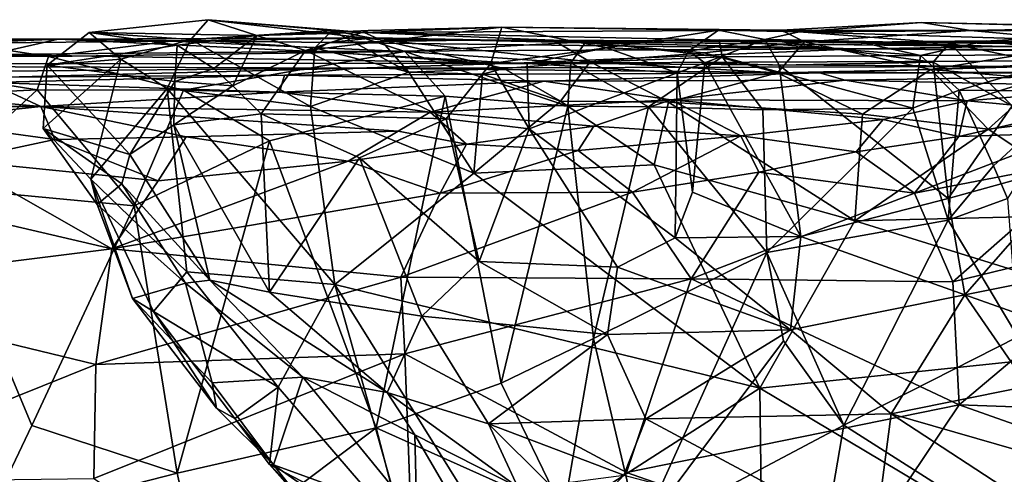
# Model space of a CAD drawing. Extents: x -11.2 to 0, y -0.5 to 0.6.
# Drawn here: x -7.7 to -6.9, y 0.2 to 0.6 of the extents above; entities that cross this region are included whole.
import ezdxf

# ---------------------------------------------------------------- set-up
doc = ezdxf.new("R2010")
doc.units = 0
doc.header["$MEASUREMENT"] = 0
doc.layers.add('1', color=7, linetype='CONTINUOUS')

msp = doc.modelspace()

# ---------------------------------------------------------------- linework, layer by layer
at = {"layer": '1'}
for points in [[(-7.64189, 0.601019, -0.722015), (-7.504704, 0.598551, -0.579123), (-7.544429, 0.61153, -0.758508)], [(-7.64189, 0.601019, -0.722015), (-7.544429, 0.61153, -0.758508), (-7.558605, 0.59532, -0.789397)], [(-7.442902, 0.602675, -0.801295), (-7.558605, 0.59532, -0.789397), (-7.544429, 0.61153, -0.758508)], [(-7.442902, 0.602675, -0.801295), (-7.544429, 0.61153, -0.758508), (-7.403468, 0.594991, -0.757047)], [(-7.544429, 0.61153, -0.758508), (-7.416893, 0.601029, -0.658731), (-7.403468, 0.594991, -0.757047)], [(-7.504704, 0.598551, -0.579123), (-7.416893, 0.601029, -0.658731), (-7.544429, 0.61153, -0.758508)], [(-7.464712, 0.586397, -0.518874), (-7.30428, 0.605359, -0.513409), (-7.413565, 0.60268, -0.561342)], [(-7.464712, 0.586397, -0.518874), (-7.313054, 0.575808, -0.436366), (-7.30428, 0.605359, -0.513409)], [(-7.416893, 0.601029, -0.658731), (-7.30428, 0.605359, -0.513409), (-7.075715, 0.60308, -0.582495)], [(-7.416893, 0.601029, -0.658731), (-7.413565, 0.60268, -0.561342), (-7.30428, 0.605359, -0.513409)], [(-7.313054, 0.575808, -0.436366), (-7.218424, 0.588442, -0.411111), (-7.30428, 0.605359, -0.513409)], [(-7.075715, 0.60308, -0.582495), (-7.30428, 0.605359, -0.513409), (-7.126963, 0.602987, -0.489023)], [(-7.126963, 0.602987, -0.489023), (-7.30428, 0.605359, -0.513409), (-7.218424, 0.588442, -0.411111)], [(-6.9608, 0.609153, -0.575171), (-6.920666, 0.602638, -0.664758), (-7.075715, 0.60308, -0.582495)], [(-7.075715, 0.60308, -0.582495), (-7.060998, 0.601718, -0.434738), (-6.9608, 0.609153, -0.575171)], [(-6.9608, 0.609153, -0.575171), (-7.060998, 0.601718, -0.434738), (-6.714111, 0.603721, -0.451356)], [(-6.9608, 0.609153, -0.575171), (-6.714111, 0.603721, -0.451356), (-6.794508, 0.60512, -0.609264)], [(-6.9608, 0.609153, -0.575171), (-6.794508, 0.60512, -0.609264), (-6.920666, 0.602638, -0.664758)], [(-6.920666, 0.602638, -0.664758), (-6.794508, 0.60512, -0.609264), (-6.659835, 0.603775, -0.703006)], [(-7.676188, 0.574244, -0.731836), (-7.64189, 0.601019, -0.722015), (-7.616041, 0.579265, -0.779136)], [(-7.64189, 0.601019, -0.722015), (-7.676188, 0.574244, -0.731836), (-7.56983, 0.590646, -0.610159)], [(-7.575077, 0.593992, 0.437673), (-7.6672, 0.595576, 0.664857), (-7.408183, 0.596721, 0.564165)], [(-7.44592, 0.592958, 0.720019), (-7.408183, 0.596721, 0.564165), (-7.6672, 0.595576, 0.664857)], [(-7.56983, 0.590646, -0.610159), (-7.504704, 0.598551, -0.579123), (-7.64189, 0.601019, -0.722015)], [(-7.616041, 0.579265, -0.779136), (-7.64189, 0.601019, -0.722015), (-7.558605, 0.59532, -0.789397)], [(-7.417175, 0.59651, 0.485579), (-7.575077, 0.593992, 0.437673), (-7.408183, 0.596721, 0.564165)], [(-7.3835, 0.585398, 0.458737), (-7.575077, 0.593992, 0.437673), (-7.417175, 0.59651, 0.485579)], [(-7.539879, 0.571669, -0.560046), (-7.504704, 0.598551, -0.579123), (-7.56983, 0.590646, -0.610159)], [(-7.442902, 0.602675, -0.801295), (-7.457127, 0.588367, -0.814394), (-7.558605, 0.59532, -0.789397)], [(-7.524368, 0.557294, -0.559754), (-7.504704, 0.598551, -0.579123), (-7.539879, 0.571669, -0.560046)], [(-7.504704, 0.598551, -0.579123), (-7.524368, 0.557294, -0.559754), (-7.464712, 0.586397, -0.518874)], [(-7.413565, 0.60268, -0.561342), (-7.504704, 0.598551, -0.579123), (-7.464712, 0.586397, -0.518874)], [(-7.413565, 0.60268, -0.561342), (-7.416893, 0.601029, -0.658731), (-7.504704, 0.598551, -0.579123)], [(-7.442902, 0.602675, -0.801295), (-7.380392, 0.568454, -0.807777), (-7.457127, 0.588367, -0.814394)], [(-7.408183, 0.596721, 0.564165), (-7.44592, 0.592958, 0.720019), (-7.333748, 0.594642, 0.745125)], [(-7.442902, 0.602675, -0.801295), (-7.403468, 0.594991, -0.757047), (-7.380392, 0.568454, -0.807777)], [(-7.408183, 0.596721, 0.564165), (-7.235507, 0.593499, 0.571052), (-7.417175, 0.59651, 0.485579)], [(-7.235507, 0.593499, 0.571052), (-7.3835, 0.585398, 0.458737), (-7.417175, 0.59651, 0.485579)], [(-7.056445, 0.593294, -0.725171), (-7.416893, 0.601029, -0.658731), (-7.075715, 0.60308, -0.582495)], [(-7.416893, 0.601029, -0.658731), (-7.262253, 0.594834, -0.717609), (-7.403468, 0.594991, -0.757047)], [(-7.262253, 0.594834, -0.717609), (-7.416893, 0.601029, -0.658731), (-7.056445, 0.593294, -0.725171)], [(-7.333748, 0.594642, 0.745125), (-7.235507, 0.593499, 0.571052), (-7.408183, 0.596721, 0.564165)], [(-7.151459, 0.585834, -0.410995), (-7.126963, 0.602987, -0.489023), (-7.218424, 0.588442, -0.411111)], [(-7.088865, 0.59536, -0.387196), (-7.126963, 0.602987, -0.489023), (-7.151459, 0.585834, -0.410995)], [(-7.126963, 0.602987, -0.489023), (-7.060998, 0.601718, -0.434738), (-7.075715, 0.60308, -0.582495)], [(-7.060998, 0.601718, -0.434738), (-7.126963, 0.602987, -0.489023), (-7.088865, 0.59536, -0.387196)], [(-7.060998, 0.601718, -0.434738), (-7.088865, 0.59536, -0.387196), (-6.937906, 0.592236, -0.382087)], [(-6.920666, 0.602638, -0.664758), (-7.056445, 0.593294, -0.725171), (-7.075715, 0.60308, -0.582495)], [(-7.060998, 0.601718, -0.434738), (-6.875195, 0.595879, -0.400143), (-6.714111, 0.603721, -0.451356)], [(-6.875195, 0.595879, -0.400143), (-7.060998, 0.601718, -0.434738), (-6.937906, 0.592236, -0.382087)], [(-6.920666, 0.602638, -0.664758), (-6.816229, 0.593059, -0.776079), (-7.056445, 0.593294, -0.725171)], [(-6.920666, 0.602638, -0.664758), (-6.659835, 0.603775, -0.703006), (-6.816229, 0.593059, -0.776079)], [(-7.91222, 0.591698, 0.678938), (-7.6672, 0.595576, 0.664857), (-7.904331, 0.595836, 0.525124)], [(-7.91222, 0.591698, 0.678938), (-7.78839, 0.591567, 0.848737), (-7.6672, 0.595576, 0.664857)], [(-7.746723, 0.592429, 0.39035), (-7.904331, 0.595836, 0.525124), (-7.6672, 0.595576, 0.664857)], [(-7.867216, 0.583028, 0.353892), (-7.746723, 0.592429, 0.39035), (-7.67509, 0.581302, 0.372856)], [(-7.722671, 0.582987, 1.393166), (-7.6672, 0.595576, 0.664857), (-7.78839, 0.591567, 0.848737)], [(-7.746723, 0.592429, 0.39035), (-7.6672, 0.595576, 0.664857), (-7.575077, 0.593992, 0.437673)], [(-7.67509, 0.581302, 0.372856), (-7.746723, 0.592429, 0.39035), (-7.575077, 0.593992, 0.437673)], [(-7.722671, 0.582987, 1.393166), (-7.458642, 0.585623, 1.312831), (-7.6672, 0.595576, 0.664857)], [(-7.676188, 0.574244, -0.731836), (-7.571661, 0.560852, -0.590607), (-7.56983, 0.590646, -0.610159)], [(-7.575077, 0.593992, 0.437673), (-7.3835, 0.585398, 0.458737), (-7.67509, 0.581302, 0.372856)], [(-7.458642, 0.585623, 1.312831), (-7.44592, 0.592958, 0.720019), (-7.6672, 0.595576, 0.664857)], [(-7.558605, 0.59532, -0.789397), (-7.577969, 0.555148, -0.802936), (-7.616041, 0.579265, -0.779136)], [(-7.460693, 0.540533, -0.811909), (-7.577969, 0.555148, -0.802936), (-7.558605, 0.59532, -0.789397)], [(-7.539879, 0.571669, -0.560046), (-7.56983, 0.590646, -0.610159), (-7.571661, 0.560852, -0.590607)], [(-7.460693, 0.540533, -0.811909), (-7.558605, 0.59532, -0.789397), (-7.457127, 0.588367, -0.814394)], [(-7.457127, 0.588367, -0.814394), (-7.380392, 0.568454, -0.807777), (-7.460693, 0.540533, -0.811909)], [(-7.458642, 0.585623, 1.312831), (-7.012702, 0.587551, 1.225721), (-7.44592, 0.592958, 0.720019)], [(-7.012702, 0.587551, 1.225721), (-7.333748, 0.594642, 0.745125), (-7.44592, 0.592958, 0.720019)], [(-7.403468, 0.594991, -0.757047), (-7.262253, 0.594834, -0.717609), (-7.231954, 0.57716, -0.788257)], [(-7.403468, 0.594991, -0.757047), (-7.302421, 0.571458, -0.811981), (-7.380392, 0.568454, -0.807777)], [(-7.403468, 0.594991, -0.757047), (-7.231954, 0.57716, -0.788257), (-7.302421, 0.571458, -0.811981)], [(-7.247809, 0.576144, 0.520893), (-7.3835, 0.585398, 0.458737), (-7.235507, 0.593499, 0.571052)], [(-7.012702, 0.587551, 1.225721), (-6.893951, 0.589482, 1.028692), (-7.333748, 0.594642, 0.745125)], [(-7.333748, 0.594642, 0.745125), (-6.893951, 0.589482, 1.028692), (-7.235507, 0.593499, 0.571052)], [(-7.28351, 0.575549, -0.415078), (-7.218424, 0.588442, -0.411111), (-7.313054, 0.575808, -0.436366)], [(-7.218424, 0.588442, -0.411111), (-7.28351, 0.575549, -0.415078), (-7.160817, 0.568137, -0.392934)], [(-7.262253, 0.594834, -0.717609), (-7.056445, 0.593294, -0.725171), (-7.138703, 0.58439, -0.775179)], [(-7.262253, 0.594834, -0.717609), (-7.138703, 0.58439, -0.775179), (-7.231954, 0.57716, -0.788257)], [(-7.123909, 0.581189, 0.587569), (-7.247809, 0.576144, 0.520893), (-7.235507, 0.593499, 0.571052)], [(-7.126243, 0.594955, 0.632077), (-7.123909, 0.581189, 0.587569), (-7.235507, 0.593499, 0.571052)], [(-7.126243, 0.594955, 0.632077), (-7.235507, 0.593499, 0.571052), (-6.893951, 0.589482, 1.028692)], [(-7.218424, 0.588442, -0.411111), (-7.160817, 0.568137, -0.392934), (-7.151459, 0.585834, -0.410995)], [(-7.138203, 0.576191, -0.38976), (-7.088865, 0.59536, -0.387196), (-7.151459, 0.585834, -0.410995)], [(-7.138703, 0.58439, -0.775179), (-7.056445, 0.593294, -0.725171), (-7.078678, 0.567975, -0.806512)], [(-7.138203, 0.576191, -0.38976), (-7.077257, 0.574231, -0.375372), (-7.088865, 0.59536, -0.387196)], [(-6.893951, 0.589482, 1.028692), (-7.01053, 0.593147, 0.680046), (-7.126243, 0.594955, 0.632077)], [(-7.123909, 0.581189, 0.587569), (-7.126243, 0.594955, 0.632077), (-6.961633, 0.582234, 0.6535)], [(-7.01053, 0.593147, 0.680046), (-6.961633, 0.582234, 0.6535), (-7.126243, 0.594955, 0.632077)], [(-6.937906, 0.592236, -0.382087), (-7.088865, 0.59536, -0.387196), (-6.95114, 0.576774, -0.363236)], [(-7.088865, 0.59536, -0.387196), (-7.077257, 0.574231, -0.375372), (-6.95114, 0.576774, -0.363236)], [(-6.953211, 0.570734, -0.813112), (-7.078678, 0.567975, -0.806512), (-7.056445, 0.593294, -0.725171)], [(-6.953211, 0.570734, -0.813112), (-7.056445, 0.593294, -0.725171), (-6.816229, 0.593059, -0.776079)], [(-7.012702, 0.587551, 1.225721), (-6.023969, 0.582678, 1.916632), (-6.893951, 0.589482, 1.028692)], [(-6.907957, 0.594357, 0.67414), (-6.961633, 0.582234, 0.6535), (-7.01053, 0.593147, 0.680046)], [(-6.907957, 0.594357, 0.67414), (-7.01053, 0.593147, 0.680046), (-6.692982, 0.590455, 0.792568)], [(-7.01053, 0.593147, 0.680046), (-6.893951, 0.589482, 1.028692), (-6.692982, 0.590455, 0.792568)], [(-6.961633, 0.582234, 0.6535), (-6.907957, 0.594357, 0.67414), (-6.828568, 0.583173, 0.615591)], [(-6.816229, 0.593059, -0.776079), (-6.805459, 0.57768, -0.836935), (-6.953211, 0.570734, -0.813112)], [(-6.95114, 0.576774, -0.363236), (-6.886712, 0.541063, -0.349609), (-6.937906, 0.592236, -0.382087)], [(-6.937906, 0.592236, -0.382087), (-6.85381, 0.57467, -0.364987), (-6.875195, 0.595879, -0.400143)], [(-6.937906, 0.592236, -0.382087), (-6.886712, 0.541063, -0.349609), (-6.85381, 0.57467, -0.364987)], [(-6.692982, 0.590455, 0.792568), (-6.828568, 0.583173, 0.615591), (-6.907957, 0.594357, 0.67414)], [(-6.893951, 0.589482, 1.028692), (-6.090827, 0.590509, 0.921899), (-6.692982, 0.590455, 0.792568)], [(-5.499067, 0.58596, 1.488024), (-6.090827, 0.590509, 0.921899), (-6.893951, 0.589482, 1.028692)], [(-6.893951, 0.589482, 1.028692), (-6.023969, 0.582678, 1.916632), (-5.499067, 0.58596, 1.488024)], [(-7.292525, 0.57603, 2.230795), (-7.722671, 0.582987, 1.393166), (-8.191097, 0.574908, 1.977935)], [(-7.684425, 0.554032, 0.352457), (-7.857512, 0.545724, 0.331939), (-7.867216, 0.583028, 0.353892)], [(-7.867216, 0.583028, 0.353892), (-7.67509, 0.581302, 0.372856), (-7.684425, 0.554032, 0.352457)], [(-7.458642, 0.585623, 1.312831), (-7.722671, 0.582987, 1.393166), (-7.292525, 0.57603, 2.230795)], [(-7.564731, 0.553948, 0.37841), (-7.684425, 0.554032, 0.352457), (-7.67509, 0.581302, 0.372856)], [(-7.564731, 0.553948, 0.37841), (-7.67509, 0.581302, 0.372856), (-7.3835, 0.585398, 0.458737)], [(-7.350554, 0.549067, 0.449738), (-7.564731, 0.553948, 0.37841), (-7.3835, 0.585398, 0.458737)], [(-7.524368, 0.557294, -0.559754), (-7.501154, 0.534581, -0.536487), (-7.464712, 0.586397, -0.518874)], [(-7.501154, 0.534581, -0.536487), (-7.349617, 0.530383, -0.45034), (-7.464712, 0.586397, -0.518874)], [(-7.349617, 0.530383, -0.45034), (-7.313054, 0.575808, -0.436366), (-7.464712, 0.586397, -0.518874)], [(-7.012702, 0.587551, 1.225721), (-7.458642, 0.585623, 1.312831), (-7.292525, 0.57603, 2.230795)], [(-7.3835, 0.585398, 0.458737), (-7.247809, 0.576144, 0.520893), (-7.250274, 0.540859, 0.495412)], [(-7.250274, 0.540859, 0.495412), (-7.350554, 0.549067, 0.449738), (-7.3835, 0.585398, 0.458737)], [(-7.012702, 0.587551, 1.225721), (-7.292525, 0.57603, 2.230795), (-6.274757, 0.580328, 2.130101)], [(-6.274757, 0.580328, 2.130101), (-7.292525, 0.57603, 2.230795), (-6.872967, 0.573324, 2.562492)], [(-7.184211, 0.540269, 0.51944), (-7.247809, 0.576144, 0.520893), (-7.123909, 0.581189, 0.587569)], [(-7.231954, 0.57716, -0.788257), (-7.138703, 0.58439, -0.775179), (-7.078678, 0.567975, -0.806512)], [(-7.184211, 0.540269, 0.51944), (-7.123909, 0.581189, 0.587569), (-7.090713, 0.5377, 0.580266)], [(-7.160817, 0.568137, -0.392934), (-7.138203, 0.576191, -0.38976), (-7.151459, 0.585834, -0.410995)], [(-6.967988, 0.539014, 0.621919), (-7.123909, 0.581189, 0.587569), (-6.961633, 0.582234, 0.6535)], [(-7.123909, 0.581189, 0.587569), (-6.967988, 0.539014, 0.621919), (-7.090713, 0.5377, 0.580266)], [(-7.012702, 0.587551, 1.225721), (-6.274757, 0.580328, 2.130101), (-6.023969, 0.582678, 1.916632)], [(-6.961633, 0.582234, 0.6535), (-6.930001, 0.553773, 0.629923), (-6.967988, 0.539014, 0.621919)], [(-6.828568, 0.583173, 0.615591), (-6.930001, 0.553773, 0.629923), (-6.961633, 0.582234, 0.6535)], [(-6.83553, 0.553024, 0.598468), (-6.930001, 0.553773, 0.629923), (-6.828568, 0.583173, 0.615591)], [(-8.191097, 0.574908, 1.977935), (-7.423268, 0.571852, 2.482902), (-7.292525, 0.57603, 2.230795)], [(-8.191097, 0.574908, 1.977935), (-8.07558, 0.566535, 2.612197), (-7.423268, 0.571852, 2.482902)], [(-7.640467, 0.481061, -0.781257), (-7.67936, 0.522462, -0.747228), (-7.616041, 0.579265, -0.779136)], [(-7.676188, 0.574244, -0.731836), (-7.616041, 0.579265, -0.779136), (-7.67936, 0.522462, -0.747228)], [(-7.676188, 0.574244, -0.731836), (-7.67936, 0.522462, -0.747228), (-7.608565, 0.501309, -0.639324)], [(-7.676188, 0.574244, -0.731836), (-7.608565, 0.501309, -0.639324), (-7.571661, 0.560852, -0.590607)], [(-7.616041, 0.579265, -0.779136), (-7.577969, 0.555148, -0.802936), (-7.640467, 0.481061, -0.781257)], [(-6.872967, 0.573324, 2.562492), (-7.292525, 0.57603, 2.230795), (-7.423268, 0.571852, 2.482902)], [(-7.423268, 0.571852, 2.482902), (-7.044229, 0.568059, 2.749304), (-6.872967, 0.573324, 2.562492)], [(-7.349617, 0.530383, -0.45034), (-7.28175, 0.522105, -0.423496), (-7.313054, 0.575808, -0.436366)], [(-7.313054, 0.575808, -0.436366), (-7.28175, 0.522105, -0.423496), (-7.28351, 0.575549, -0.415078)], [(-7.302421, 0.571458, -0.811981), (-7.231954, 0.57716, -0.788257), (-7.256199, 0.544992, -0.826443)], [(-7.160817, 0.568137, -0.392934), (-7.28351, 0.575549, -0.415078), (-7.28175, 0.522105, -0.423496)], [(-7.256199, 0.544992, -0.826443), (-7.231954, 0.57716, -0.788257), (-7.167857, 0.543959, -0.828768)], [(-7.184211, 0.540269, 0.51944), (-7.250274, 0.540859, 0.495412), (-7.247809, 0.576144, 0.520893)], [(-7.231954, 0.57716, -0.788257), (-7.078678, 0.567975, -0.806512), (-7.167857, 0.543959, -0.828768)], [(-7.148177, 0.47044, -0.392818), (-7.138203, 0.576191, -0.38976), (-7.160817, 0.568137, -0.392934)], [(-7.138203, 0.576191, -0.38976), (-7.148177, 0.47044, -0.392818), (-7.059606, 0.434224, -0.384816)], [(-7.059606, 0.434224, -0.384816), (-7.077257, 0.574231, -0.375372), (-7.138203, 0.576191, -0.38976)], [(-7.077257, 0.574231, -0.375372), (-6.939029, 0.465188, -0.355567), (-6.95114, 0.576774, -0.363236)], [(-6.939029, 0.465188, -0.355567), (-7.077257, 0.574231, -0.375372), (-7.059606, 0.434224, -0.384816)], [(-7.044229, 0.568059, 2.749304), (-6.46629, 0.569333, 2.798957), (-6.872967, 0.573324, 2.562492)], [(-6.860922, 0.562822, -0.847183), (-6.953211, 0.570734, -0.813112), (-6.805459, 0.57768, -0.836935)], [(-6.95114, 0.576774, -0.363236), (-6.939029, 0.465188, -0.355567), (-6.886712, 0.541063, -0.349609)], [(-8.07558, 0.566535, 2.612197), (-7.709714, 0.564374, 2.785359), (-7.423268, 0.571852, 2.482902)], [(-7.481984, 0.566086, 2.71015), (-7.723906, 0.56005, 3.001548), (-7.486198, 0.552238, 3.036143)], [(-7.723906, 0.56005, 3.001548), (-7.481984, 0.566086, 2.71015), (-7.709714, 0.564374, 2.785359)], [(-7.423268, 0.571852, 2.482902), (-7.709714, 0.564374, 2.785359), (-7.481984, 0.566086, 2.71015)], [(-7.524368, 0.557294, -0.559754), (-7.539879, 0.571669, -0.560046), (-7.571661, 0.560852, -0.590607)], [(-7.481984, 0.566086, 2.71015), (-7.486198, 0.552238, 3.036143), (-7.269753, 0.561327, 2.851406)], [(-7.044229, 0.568059, 2.749304), (-7.423268, 0.571852, 2.482902), (-7.481984, 0.566086, 2.71015)], [(-7.481984, 0.566086, 2.71015), (-7.269753, 0.561327, 2.851406), (-7.044229, 0.568059, 2.749304)], [(-7.380392, 0.568454, -0.807777), (-7.327105, 0.48605, -0.831575), (-7.460693, 0.540533, -0.811909)], [(-7.380392, 0.568454, -0.807777), (-7.302421, 0.571458, -0.811981), (-7.320004, 0.566845, -0.840976)], [(-7.327105, 0.48605, -0.831575), (-7.380392, 0.568454, -0.807777), (-7.320004, 0.566845, -0.840976)], [(-7.256199, 0.544992, -0.826443), (-7.327105, 0.48605, -0.831575), (-7.320004, 0.566845, -0.840976)], [(-7.256199, 0.544992, -0.826443), (-7.320004, 0.566845, -0.840976), (-7.302421, 0.571458, -0.811981)], [(-7.162351, 0.432956, -0.403902), (-7.160817, 0.568137, -0.392934), (-7.28175, 0.522105, -0.423496)], [(-7.044229, 0.568059, 2.749304), (-7.269753, 0.561327, 2.851406), (-7.023361, 0.562061, 2.972325)], [(-7.009154, 0.534103, -0.840466), (-7.167857, 0.543959, -0.828768), (-7.078678, 0.567975, -0.806512)], [(-7.160817, 0.568137, -0.392934), (-7.162351, 0.432956, -0.403902), (-7.148177, 0.47044, -0.392818)], [(-6.953211, 0.570734, -0.813112), (-7.009154, 0.534103, -0.840466), (-7.078678, 0.567975, -0.806512)], [(-6.651103, 0.568154, 2.800469), (-6.46629, 0.569333, 2.798957), (-7.044229, 0.568059, 2.749304)], [(-7.044229, 0.568059, 2.749304), (-7.023361, 0.562061, 2.972325), (-6.651103, 0.568154, 2.800469)], [(-6.879464, 0.558752, 3.000426), (-6.651103, 0.568154, 2.800469), (-7.023361, 0.562061, 2.972325)], [(-6.953211, 0.570734, -0.813112), (-6.906397, 0.522011, -0.859006), (-7.009154, 0.534103, -0.840466)], [(-6.953211, 0.570734, -0.813112), (-6.860922, 0.562822, -0.847183), (-6.906397, 0.522011, -0.859006)], [(-7.681455, 0.540468, 3.103805), (-7.723906, 0.56005, 3.001548), (-7.900843, 0.560536, 2.830383)], [(-7.681455, 0.540468, 3.103805), (-7.900843, 0.560536, 2.830383), (-7.868923, 0.540419, 3.12167)], [(-7.486198, 0.552238, 3.036143), (-7.723906, 0.56005, 3.001548), (-7.681455, 0.540468, 3.103805)], [(-7.608565, 0.501309, -0.639324), (-7.572576, 0.525579, -0.596346), (-7.571661, 0.560852, -0.590607)], [(-7.524368, 0.557294, -0.559754), (-7.571661, 0.560852, -0.590607), (-7.572576, 0.525579, -0.596346)], [(-7.572576, 0.525579, -0.596346), (-7.501154, 0.534581, -0.536487), (-7.524368, 0.557294, -0.559754)], [(-7.269753, 0.561327, 2.851406), (-7.486198, 0.552238, 3.036143), (-7.362737, 0.535978, 3.122597)], [(-7.269753, 0.561327, 2.851406), (-7.362737, 0.535978, 3.122597), (-7.165858, 0.545953, 3.085587)], [(-7.165858, 0.545953, 3.085587), (-7.023361, 0.562061, 2.972325), (-7.269753, 0.561327, 2.851406)], [(-7.023361, 0.562061, 2.972325), (-7.165858, 0.545953, 3.085587), (-6.923323, 0.545052, 3.093298)], [(-6.879464, 0.558752, 3.000426), (-7.023361, 0.562061, 2.972325), (-6.923323, 0.545052, 3.093298)], [(-6.794451, 0.556049, 3.058592), (-6.879464, 0.558752, 3.000426), (-6.923323, 0.545052, 3.093298)], [(-6.923323, 0.545052, 3.093298), (-6.837718, 0.537248, 3.157738), (-6.794451, 0.556049, 3.058592)], [(-6.860922, 0.562822, -0.847183), (-6.789379, 0.536335, -0.874557), (-6.906397, 0.522011, -0.859006)], [(-7.770306, 0.474748, 0.331081), (-7.857512, 0.545724, 0.331939), (-7.684425, 0.554032, 0.352457)], [(-7.605032, 0.459218, 0.355741), (-7.770306, 0.474748, 0.331081), (-7.684425, 0.554032, 0.352457)], [(-7.564731, 0.553948, 0.37841), (-7.605032, 0.459218, 0.355741), (-7.684425, 0.554032, 0.352457)], [(-7.486198, 0.552238, 3.036143), (-7.681455, 0.540468, 3.103805), (-7.362737, 0.535978, 3.122597)], [(-7.56181, 0.405291, -0.815067), (-7.640467, 0.481061, -0.781257), (-7.577969, 0.555148, -0.802936)], [(-7.494284, 0.512267, 0.391201), (-7.605032, 0.459218, 0.355741), (-7.564731, 0.553948, 0.37841)], [(-7.440845, 0.394923, -0.82724), (-7.577969, 0.555148, -0.802936), (-7.460693, 0.540533, -0.811909)], [(-7.56181, 0.405291, -0.815067), (-7.577969, 0.555148, -0.802936), (-7.440845, 0.394923, -0.82724)], [(-7.350554, 0.549067, 0.449738), (-7.494284, 0.512267, 0.391201), (-7.564731, 0.553948, 0.37841)], [(-7.406893, 0.277681, 0.411053), (-7.494284, 0.512267, 0.391201), (-7.350554, 0.549067, 0.449738)], [(-7.350554, 0.549067, 0.449738), (-7.304843, 0.314132, 0.45688), (-7.406893, 0.277681, 0.411053)], [(-7.250274, 0.540859, 0.495412), (-7.304843, 0.314132, 0.45688), (-7.350554, 0.549067, 0.449738)], [(-6.967988, 0.539014, 0.621919), (-6.930001, 0.553773, 0.629923), (-6.93888, 0.447599, 0.62671)], [(-6.90199, 0.49206, 0.625116), (-6.93888, 0.447599, 0.62671), (-6.930001, 0.553773, 0.629923)], [(-6.930001, 0.553773, 0.629923), (-6.83553, 0.553024, 0.598468), (-6.90199, 0.49206, 0.625116)], [(-6.90199, 0.49206, 0.625116), (-6.83553, 0.553024, 0.598468), (-6.890582, 0.465205, 0.639715)], [(-7.868923, 0.540419, 3.12167), (-7.785578, 0.529376, 3.154499), (-7.681455, 0.540468, 3.103805)], [(-7.785578, 0.529376, 3.154499), (-7.669985, 0.513493, 3.168799), (-7.681455, 0.540468, 3.103805)], [(-7.681455, 0.540468, 3.103805), (-7.669985, 0.513493, 3.168799), (-7.562402, 0.515788, 3.169499)], [(-7.388905, 0.52028, 3.171895), (-7.681455, 0.540468, 3.103805), (-7.562402, 0.515788, 3.169499)], [(-7.388905, 0.52028, 3.171895), (-7.362737, 0.535978, 3.122597), (-7.681455, 0.540468, 3.103805)], [(-7.327105, 0.48605, -0.831575), (-7.440845, 0.394923, -0.82724), (-7.460693, 0.540533, -0.811909)], [(-7.165858, 0.545953, 3.085587), (-7.362737, 0.535978, 3.122597), (-7.228944, 0.524412, 3.159302)], [(-7.256199, 0.544992, -0.826443), (-7.179554, 0.492871, -0.842338), (-7.327105, 0.48605, -0.831575)], [(-7.22923, 0.350661, 0.487426), (-7.304843, 0.314132, 0.45688), (-7.250274, 0.540859, 0.495412)], [(-7.256199, 0.544992, -0.826443), (-7.167857, 0.543959, -0.828768), (-7.179554, 0.492871, -0.842338)], [(-7.184211, 0.540269, 0.51944), (-7.22923, 0.350661, 0.487426), (-7.250274, 0.540859, 0.495412)], [(-7.087475, 0.421034, 0.573754), (-7.22923, 0.350661, 0.487426), (-7.184211, 0.540269, 0.51944)], [(-7.228944, 0.524412, 3.159302), (-7.108501, 0.516512, 3.176328), (-7.165858, 0.545953, 3.085587)], [(-7.087475, 0.421034, 0.573754), (-7.184211, 0.540269, 0.51944), (-7.090713, 0.5377, 0.580266)], [(-7.015429, 0.44682, -0.865156), (-7.179554, 0.492871, -0.842338), (-7.167857, 0.543959, -0.828768)], [(-7.009154, 0.534103, -0.840466), (-7.015429, 0.44682, -0.865156), (-7.167857, 0.543959, -0.828768)], [(-6.992259, 0.529912, 3.144531), (-7.165858, 0.545953, 3.085587), (-7.108501, 0.516512, 3.176328)], [(-6.992259, 0.529912, 3.144531), (-6.923323, 0.545052, 3.093298), (-7.165858, 0.545953, 3.085587)], [(-6.923323, 0.545052, 3.093298), (-6.992259, 0.529912, 3.144531), (-6.930367, 0.516003, 3.182791)], [(-6.829715, 0.495378, -0.341602), (-6.886712, 0.541063, -0.349609), (-6.939029, 0.465188, -0.355567)], [(-6.930367, 0.516003, 3.182791), (-6.837718, 0.537248, 3.157738), (-6.923323, 0.545052, 3.093298)], [(-7.572576, 0.525579, -0.596346), (-7.494286, 0.388603, -0.604689), (-7.501154, 0.534581, -0.536487)], [(-7.501154, 0.534581, -0.536487), (-7.420702, 0.498508, -0.499088), (-7.349617, 0.530383, -0.45034)], [(-7.494286, 0.388603, -0.604689), (-7.420702, 0.498508, -0.499088), (-7.501154, 0.534581, -0.536487)], [(-7.388905, 0.52028, 3.171895), (-7.333048, 0.509778, 3.181167), (-7.362737, 0.535978, 3.122597)], [(-7.362737, 0.535978, 3.122597), (-7.333048, 0.509778, 3.181167), (-7.228944, 0.524412, 3.159302)], [(-7.090713, 0.5377, 0.580266), (-6.967988, 0.539014, 0.621919), (-7.087475, 0.421034, 0.573754)], [(-6.93888, 0.447599, 0.62671), (-7.087475, 0.421034, 0.573754), (-6.967988, 0.539014, 0.621919)], [(-6.906397, 0.522011, -0.859006), (-7.015429, 0.44682, -0.865156), (-7.009154, 0.534103, -0.840466)], [(-6.837718, 0.537248, 3.157738), (-6.930367, 0.516003, 3.182791), (-6.837797, 0.518921, 3.191656)], [(-6.906397, 0.522011, -0.859006), (-6.789379, 0.536335, -0.874557), (-6.800954, 0.452061, -0.892266)], [(-7.750457, 0.496247, 3.189943), (-7.669985, 0.513493, 3.168799), (-7.785578, 0.529376, 3.154499)], [(-7.608565, 0.501309, -0.639324), (-7.543187, 0.398256, -0.635274), (-7.572576, 0.525579, -0.596346)], [(-7.572576, 0.525579, -0.596346), (-7.543187, 0.398256, -0.635274), (-7.494286, 0.388603, -0.604689)], [(-7.420702, 0.498508, -0.499088), (-7.322624, 0.413576, -0.483341), (-7.349617, 0.530383, -0.45034)], [(-7.349617, 0.530383, -0.45034), (-7.322624, 0.413576, -0.483341), (-7.28175, 0.522105, -0.423496)], [(-7.333048, 0.509778, 3.181167), (-7.241738, 0.504594, 3.189718), (-7.228944, 0.524412, 3.159302)], [(-7.108501, 0.516512, 3.176328), (-7.228944, 0.524412, 3.159302), (-7.241738, 0.504594, 3.189718)], [(-6.992259, 0.529912, 3.144531), (-7.108501, 0.516512, 3.176328), (-7.014139, 0.50337, 3.182622)], [(-7.014139, 0.50337, 3.182622), (-6.930367, 0.516003, 3.182791), (-6.992259, 0.529912, 3.144531)], [(-7.608565, 0.501309, -0.639324), (-7.67936, 0.522462, -0.747228), (-7.614981, 0.477348, -0.670833)], [(-7.640467, 0.481061, -0.781257), (-7.635382, 0.460359, -0.746886), (-7.67936, 0.522462, -0.747228)], [(-7.635382, 0.460359, -0.746886), (-7.614981, 0.477348, -0.670833), (-7.67936, 0.522462, -0.747228)], [(-7.585436, 0.47969, 3.197923), (-7.562402, 0.515788, 3.169499), (-7.669985, 0.513493, 3.168799)], [(-7.585436, 0.47969, 3.197923), (-7.430021, 0.495815, 3.196536), (-7.562402, 0.515788, 3.169499)], [(-7.562402, 0.515788, 3.169499), (-7.430021, 0.495815, 3.196536), (-7.388905, 0.52028, 3.171895)], [(-7.388905, 0.52028, 3.171895), (-7.430021, 0.495815, 3.196536), (-7.333048, 0.509778, 3.181167)], [(-7.20961, 0.40909, -0.432498), (-7.28175, 0.522105, -0.423496), (-7.322624, 0.413576, -0.483341)], [(-7.28175, 0.522105, -0.423496), (-7.20961, 0.40909, -0.432498), (-7.162351, 0.432956, -0.403902)], [(-7.108501, 0.516512, 3.176328), (-7.241738, 0.504594, 3.189718), (-7.197234, 0.470476, 3.206204)], [(-7.108501, 0.516512, 3.176328), (-7.197234, 0.470476, 3.206204), (-7.094026, 0.48663, 3.194841)], [(-7.014139, 0.50337, 3.182622), (-7.108501, 0.516512, 3.176328), (-7.094026, 0.48663, 3.194841)], [(-6.800954, 0.452061, -0.892266), (-7.015429, 0.44682, -0.865156), (-6.906397, 0.522011, -0.859006)], [(-6.966661, 0.46948, 3.203232), (-6.930367, 0.516003, 3.182791), (-7.014139, 0.50337, 3.182622)], [(-6.837797, 0.518921, 3.191656), (-6.966661, 0.46948, 3.203232), (-6.820522, 0.497686, 3.210362)], [(-6.966661, 0.46948, 3.203232), (-6.837797, 0.518921, 3.191656), (-6.930367, 0.516003, 3.182791)], [(-7.585436, 0.47969, 3.197923), (-7.669985, 0.513493, 3.168799), (-7.750457, 0.496247, 3.189943)], [(-7.605032, 0.459218, 0.355741), (-7.494284, 0.512267, 0.391201), (-7.569907, 0.240335, 0.359283)], [(-7.569907, 0.240335, 0.359283), (-7.494284, 0.512267, 0.391201), (-7.406893, 0.277681, 0.411053)], [(-7.354613, 0.469451, 3.206433), (-7.333048, 0.509778, 3.181167), (-7.430021, 0.495815, 3.196536)], [(-7.241738, 0.504594, 3.189718), (-7.333048, 0.509778, 3.181167), (-7.354613, 0.469451, 3.206433)], [(-7.614981, 0.477348, -0.670833), (-7.543187, 0.398256, -0.635274), (-7.608565, 0.501309, -0.639324)], [(-7.197234, 0.470476, 3.206204), (-7.241738, 0.504594, 3.189718), (-7.354613, 0.469451, 3.206433)], [(-6.966661, 0.46948, 3.203232), (-7.014139, 0.50337, 3.182622), (-7.094026, 0.48663, 3.194841)], [(-7.877096, 0.483345, 3.196237), (-7.623306, 0.423937, 3.213784), (-7.750457, 0.496247, 3.189943)], [(-7.623306, 0.423937, 3.213784), (-7.585436, 0.47969, 3.197923), (-7.750457, 0.496247, 3.189943)], [(-7.623306, 0.423937, 3.213784), (-7.354613, 0.469451, 3.206433), (-7.430021, 0.495815, 3.196536)], [(-7.623306, 0.423937, 3.213784), (-7.430021, 0.495815, 3.196536), (-7.585436, 0.47969, 3.197923)], [(-7.494286, 0.388603, -0.604689), (-7.369683, 0.368979, -0.539141), (-7.420702, 0.498508, -0.499088)], [(-7.322624, 0.413576, -0.483341), (-7.420702, 0.498508, -0.499088), (-7.369683, 0.368979, -0.539141)], [(-7.179554, 0.492871, -0.842338), (-7.093063, 0.310098, -0.868924), (-7.327105, 0.48605, -0.831575)], [(-7.093063, 0.310098, -0.868924), (-7.179554, 0.492871, -0.842338), (-7.015429, 0.44682, -0.865156)], [(-6.966661, 0.46948, 3.203232), (-6.935178, 0.396961, 3.220043), (-6.820522, 0.497686, 3.210362)], [(-6.829715, 0.495378, -0.341602), (-6.939029, 0.465188, -0.355567), (-6.925303, 0.386508, -0.378028)], [(-6.890582, 0.465205, 0.639715), (-6.93888, 0.447599, 0.62671), (-6.90199, 0.49206, 0.625116)], [(-6.820522, 0.497686, 3.210362), (-6.935178, 0.396961, 3.220043), (-6.759422, 0.439899, 3.222258)], [(-6.829715, 0.495378, -0.341602), (-6.925303, 0.386508, -0.378028), (-6.765105, 0.418652, -0.355057)], [(-7.327105, 0.48605, -0.831575), (-7.093063, 0.310098, -0.868924), (-7.440845, 0.394923, -0.82724)], [(-7.149331, 0.399588, 3.217745), (-7.094026, 0.48663, 3.194841), (-7.197234, 0.470476, 3.206204)], [(-6.966661, 0.46948, 3.203232), (-7.094026, 0.48663, 3.194841), (-7.149331, 0.399588, 3.217745)], [(-7.889838, 0.390671, 3.212031), (-7.623306, 0.423937, 3.213784), (-7.877096, 0.483345, 3.196237)], [(-7.640467, 0.481061, -0.781257), (-7.606295, 0.383337, -0.768888), (-7.635382, 0.460359, -0.746886)], [(-7.640467, 0.481061, -0.781257), (-7.589145, 0.372657, -0.800202), (-7.606295, 0.383337, -0.768888)], [(-7.640467, 0.481061, -0.781257), (-7.56181, 0.405291, -0.815067), (-7.589145, 0.372657, -0.800202)], [(-7.563099, 0.395959, -0.711692), (-7.614981, 0.477348, -0.670833), (-7.635382, 0.460359, -0.746886)], [(-7.614981, 0.477348, -0.670833), (-7.563099, 0.395959, -0.711692), (-7.543187, 0.398256, -0.635274)], [(-7.688785, 0.279484, 0.333327), (-7.770306, 0.474748, 0.331081), (-7.605032, 0.459218, 0.355741)], [(-7.726767, 0.200431, 0.329321), (-7.770306, 0.474748, 0.331081), (-7.688785, 0.279484, 0.333327)], [(-7.623306, 0.423937, 3.213784), (-7.386929, 0.400721, 3.222535), (-7.354613, 0.469451, 3.206433)], [(-7.197234, 0.470476, 3.206204), (-7.354613, 0.469451, 3.206433), (-7.386929, 0.400721, 3.222535)], [(-7.149331, 0.399588, 3.217745), (-7.197234, 0.470476, 3.206204), (-7.386929, 0.400721, 3.222535)], [(-7.148177, 0.47044, -0.392818), (-7.162351, 0.432956, -0.403902), (-7.059606, 0.434224, -0.384816)], [(-7.149331, 0.399588, 3.217745), (-6.935178, 0.396961, 3.220043), (-6.966661, 0.46948, 3.203232)], [(-7.569907, 0.240335, 0.359283), (-7.688785, 0.279484, 0.333327), (-7.605032, 0.459218, 0.355741)], [(-7.563099, 0.395959, -0.711692), (-7.635382, 0.460359, -0.746886), (-7.606295, 0.383337, -0.768888)], [(-7.059606, 0.434224, -0.384816), (-6.925303, 0.386508, -0.378028), (-6.939029, 0.465188, -0.355567)], [(-6.93888, 0.447599, 0.62671), (-6.890582, 0.465205, 0.639715), (-6.882106, 0.352136, 0.658724)], [(-7.015429, 0.44682, -0.865156), (-6.800954, 0.452061, -0.892266), (-6.704903, 0.350773, -0.914707)], [(-7.015429, 0.44682, -0.865156), (-6.704903, 0.350773, -0.914707), (-7.093063, 0.310098, -0.868924)], [(-6.93888, 0.447599, 0.62671), (-7.024322, 0.279855, 0.600452), (-7.087475, 0.421034, 0.573754)], [(-6.93888, 0.447599, 0.62671), (-6.882106, 0.352136, 0.658724), (-7.024322, 0.279855, 0.600452)], [(-6.93011, 0.296387, 3.22841), (-6.759422, 0.439899, 3.222258), (-6.935178, 0.396961, 3.220043)], [(-6.93011, 0.296387, 3.22841), (-6.650496, 0.286345, 3.231175), (-6.759422, 0.439899, 3.222258)], [(-7.162351, 0.432956, -0.403902), (-7.20961, 0.40909, -0.432498), (-7.067991, 0.357645, -0.420946)], [(-7.067991, 0.357645, -0.420946), (-7.059606, 0.434224, -0.384816), (-7.162351, 0.432956, -0.403902)], [(-6.925303, 0.386508, -0.378028), (-7.059606, 0.434224, -0.384816), (-7.067991, 0.357645, -0.420946)], [(-7.636414, 0.329449, 3.221775), (-7.623306, 0.423937, 3.213784), (-7.889838, 0.390671, 3.212031)], [(-7.623306, 0.423937, 3.213784), (-7.636414, 0.329449, 3.221775), (-7.386929, 0.400721, 3.222535)], [(-7.22923, 0.350661, 0.487426), (-7.087475, 0.421034, 0.573754), (-7.19144, 0.19115, 0.51796)], [(-7.07377, 0.348844, 0.58177), (-7.19144, 0.19115, 0.51796), (-7.087475, 0.421034, 0.573754)], [(-7.024322, 0.279855, 0.600452), (-7.07377, 0.348844, 0.58177), (-7.087475, 0.421034, 0.573754)], [(-7.322624, 0.413576, -0.483341), (-7.369683, 0.368979, -0.539141), (-7.217698, 0.353927, -0.475345)], [(-7.322624, 0.413576, -0.483341), (-7.217698, 0.353927, -0.475345), (-7.20961, 0.40909, -0.432498)], [(-6.765105, 0.418652, -0.355057), (-6.925303, 0.386508, -0.378028), (-6.782089, 0.33564, -0.355011)], [(-7.56181, 0.405291, -0.815067), (-7.487198, 0.310795, -0.826153), (-7.589145, 0.372657, -0.800202)], [(-7.56181, 0.405291, -0.815067), (-7.440845, 0.394923, -0.82724), (-7.487198, 0.310795, -0.826153)], [(-7.067991, 0.357645, -0.420946), (-7.20961, 0.40909, -0.432498), (-7.217698, 0.353927, -0.475345)], [(-7.383412, 0.338156, 3.227418), (-7.386929, 0.400721, 3.222535), (-7.636414, 0.329449, 3.221775)], [(-7.54121, 0.314375, -0.754003), (-7.563099, 0.395959, -0.711692), (-7.606295, 0.383337, -0.768888)], [(-7.543187, 0.398256, -0.635274), (-7.563099, 0.395959, -0.711692), (-7.466889, 0.318936, -0.698178)], [(-7.563099, 0.395959, -0.711692), (-7.54121, 0.314375, -0.754003), (-7.466889, 0.318936, -0.698178)], [(-7.494286, 0.388603, -0.604689), (-7.543187, 0.398256, -0.635274), (-7.398083, 0.306542, -0.588229)], [(-7.543187, 0.398256, -0.635274), (-7.466889, 0.318936, -0.698178), (-7.398083, 0.306542, -0.588229)], [(-7.440845, 0.394923, -0.82724), (-7.382746, 0.189392, -0.842276), (-7.487198, 0.310795, -0.826153)], [(-7.093063, 0.310098, -0.868924), (-7.303876, 0.174644, -0.851265), (-7.440845, 0.394923, -0.82724)], [(-7.303876, 0.174644, -0.851265), (-7.382746, 0.189392, -0.842276), (-7.440845, 0.394923, -0.82724)], [(-7.386929, 0.400721, 3.222535), (-7.383412, 0.338156, 3.227418), (-7.149331, 0.399588, 3.217745)], [(-7.202137, 0.241104, 3.226037), (-7.149331, 0.399588, 3.217745), (-7.383412, 0.338156, 3.227418)], [(-6.93011, 0.296387, 3.22841), (-7.149331, 0.399588, 3.217745), (-7.202137, 0.241104, 3.226037)], [(-6.935178, 0.396961, 3.220043), (-7.149331, 0.399588, 3.217745), (-6.93011, 0.296387, 3.22841)], [(-7.889838, 0.390671, 3.212031), (-7.875838, 0.233036, 3.217239), (-7.636414, 0.329449, 3.221775)], [(-7.494286, 0.388603, -0.604689), (-7.398083, 0.306542, -0.588229), (-7.369683, 0.368979, -0.539141)], [(-7.606295, 0.383337, -0.768888), (-7.589145, 0.372657, -0.800202), (-7.537765, 0.293641, -0.785603)], [(-7.537765, 0.293641, -0.785603), (-7.54121, 0.314375, -0.754003), (-7.606295, 0.383337, -0.768888)], [(-6.985523, 0.289044, -0.401199), (-6.925303, 0.386508, -0.378028), (-7.067991, 0.357645, -0.420946)], [(-6.985523, 0.289044, -0.401199), (-6.873854, 0.311589, -0.36829), (-6.925303, 0.386508, -0.378028)], [(-6.925303, 0.386508, -0.378028), (-6.873854, 0.311589, -0.36829), (-6.782089, 0.33564, -0.355011)], [(-7.522748, 0.285248, -0.808697), (-7.589145, 0.372657, -0.800202), (-7.487198, 0.310795, -0.826153)], [(-7.522748, 0.285248, -0.808697), (-7.537765, 0.293641, -0.785603), (-7.589145, 0.372657, -0.800202)], [(-7.398083, 0.306542, -0.588229), (-7.315039, 0.280809, -0.556), (-7.369683, 0.368979, -0.539141)], [(-7.369683, 0.368979, -0.539141), (-7.315039, 0.280809, -0.556), (-7.217698, 0.353927, -0.475345)], [(-7.217698, 0.353927, -0.475345), (-7.186409, 0.285006, -0.48555), (-7.067991, 0.357645, -0.420946)], [(-7.186409, 0.285006, -0.48555), (-6.985523, 0.289044, -0.401199), (-7.067991, 0.357645, -0.420946)], [(-7.315039, 0.280809, -0.556), (-7.186409, 0.285006, -0.48555), (-7.217698, 0.353927, -0.475345)], [(-7.304843, 0.314132, 0.45688), (-7.22923, 0.350661, 0.487426), (-7.253602, 0.208762, 0.477356)], [(-7.253602, 0.208762, 0.477356), (-7.22923, 0.350661, 0.487426), (-7.19144, 0.19115, 0.51796)], [(-7.024322, 0.279855, 0.600452), (-7.19144, 0.19115, 0.51796), (-7.07377, 0.348844, 0.58177)], [(-7.093063, 0.310098, -0.868924), (-6.704903, 0.350773, -0.914707), (-6.90588, 0.19858, -0.896789)], [(-7.024322, 0.279855, 0.600452), (-6.882106, 0.352136, 0.658724), (-6.876455, 0.185531, 0.676955)], [(-6.90588, 0.19858, -0.896789), (-6.704903, 0.350773, -0.914707), (-6.529131, 0.221084, -0.940004)], [(-7.636414, 0.329449, 3.221775), (-7.638054, 0.236118, 3.222902), (-7.383412, 0.338156, 3.227418)], [(-7.383412, 0.338156, 3.227418), (-7.638054, 0.236118, 3.222902), (-7.373192, 0.06408, 3.222386)], [(-7.373192, 0.06408, 3.222386), (-7.202137, 0.241104, 3.226037), (-7.383412, 0.338156, 3.227418)], [(-7.875838, 0.233036, 3.217239), (-7.638054, 0.236118, 3.222902), (-7.636414, 0.329449, 3.221775)], [(-7.490948, 0.24722, -0.751824), (-7.466889, 0.318936, -0.698178), (-7.54121, 0.314375, -0.754003)], [(-7.490948, 0.24722, -0.751824), (-7.54121, 0.314375, -0.754003), (-7.537765, 0.293641, -0.785603)], [(-7.373673, 0.204674, -0.717473), (-7.466889, 0.318936, -0.698178), (-7.490948, 0.24722, -0.751824)], [(-7.466889, 0.318936, -0.698178), (-7.375302, 0.271794, -0.667055), (-7.398083, 0.306542, -0.588229)], [(-7.373673, 0.204674, -0.717473), (-7.375302, 0.271794, -0.667055), (-7.466889, 0.318936, -0.698178)], [(-7.487198, 0.310795, -0.826153), (-7.494394, 0.247618, -0.815341), (-7.522748, 0.285248, -0.808697)], [(-7.494394, 0.247618, -0.815341), (-7.487198, 0.310795, -0.826153), (-7.382746, 0.189392, -0.842276)], [(-7.253602, 0.208762, 0.477356), (-7.406893, 0.277681, 0.411053), (-7.304843, 0.314132, 0.45688)], [(-7.375302, 0.271794, -0.667055), (-7.291062, 0.22887, -0.646109), (-7.398083, 0.306542, -0.588229)], [(-7.398083, 0.306542, -0.588229), (-7.291062, 0.22887, -0.646109), (-7.315039, 0.280809, -0.556)], [(-7.303876, 0.174644, -0.851265), (-7.093063, 0.310098, -0.868924), (-7.09094, 0.137908, -0.874652)], [(-7.093063, 0.310098, -0.868924), (-6.90588, 0.19858, -0.896789), (-7.09094, 0.137908, -0.874652)], [(-6.873854, 0.311589, -0.36829), (-6.985523, 0.289044, -0.401199), (-6.795229, 0.234091, -0.373636)], [(-7.537765, 0.293641, -0.785603), (-7.522748, 0.285248, -0.808697), (-7.490948, 0.24722, -0.751824)], [(-7.202137, 0.241104, 3.226037), (-7.011808, 0.174312, 3.229346), (-6.93011, 0.296387, 3.22841)], [(-7.011808, 0.174312, 3.229346), (-6.714939, 0.220364, 3.229603), (-6.93011, 0.296387, 3.22841)], [(-6.714939, 0.220364, 3.229603), (-6.650496, 0.286345, 3.231175), (-6.93011, 0.296387, 3.22841)], [(-7.490948, 0.24722, -0.751824), (-7.522748, 0.285248, -0.808697), (-7.494394, 0.247618, -0.815341)], [(-7.186409, 0.285006, -0.48555), (-7.315039, 0.280809, -0.556), (-7.204224, 0.238701, -0.526058)], [(-7.204224, 0.238701, -0.526058), (-6.999147, 0.184886, -0.46173), (-7.186409, 0.285006, -0.48555)], [(-7.186409, 0.285006, -0.48555), (-6.999147, 0.184886, -0.46173), (-6.985523, 0.289044, -0.401199)], [(-6.874723, 0.216371, -0.402992), (-6.985523, 0.289044, -0.401199), (-6.999147, 0.184886, -0.46173)], [(-6.985523, 0.289044, -0.401199), (-6.874723, 0.216371, -0.402992), (-6.795229, 0.234091, -0.373636)], [(-7.688785, 0.279484, 0.333327), (-7.569907, 0.240335, 0.359283), (-7.726767, 0.200431, 0.329321)], [(-7.553362, 0.167318, 0.367322), (-7.569907, 0.240335, 0.359283), (-7.406893, 0.277681, 0.411053)], [(-7.553362, 0.167318, 0.367322), (-7.406893, 0.277681, 0.411053), (-7.364127, 0.113063, 0.434634)], [(-7.253602, 0.208762, 0.477356), (-7.364127, 0.113063, 0.434634), (-7.406893, 0.277681, 0.411053)], [(-7.315039, 0.280809, -0.556), (-7.291062, 0.22887, -0.646109), (-7.265006, 0.230806, -0.578845)], [(-7.204224, 0.238701, -0.526058), (-7.315039, 0.280809, -0.556), (-7.265006, 0.230806, -0.578845)], [(-7.048383, 0.139657, 0.593355), (-7.19144, 0.19115, 0.51796), (-7.024322, 0.279855, 0.600452)], [(-6.876455, 0.185531, 0.676955), (-7.048383, 0.139657, 0.593355), (-7.024322, 0.279855, 0.600452)], [(-7.375302, 0.271794, -0.667055), (-7.373673, 0.204674, -0.717473), (-7.279102, 0.106967, -0.749266)], [(-7.291062, 0.22887, -0.646109), (-7.375302, 0.271794, -0.667055), (-7.279102, 0.106967, -0.749266)], [(-7.494394, 0.247618, -0.815341), (-7.399337, 0.150785, -0.822366), (-7.466995, 0.216608, -0.800948)], [(-7.494394, 0.247618, -0.815341), (-7.466995, 0.216608, -0.800948), (-7.490948, 0.24722, -0.751824)], [(-7.494394, 0.247618, -0.815341), (-7.382746, 0.189392, -0.842276), (-7.399337, 0.150785, -0.822366)], [(-7.373673, 0.204674, -0.717473), (-7.490948, 0.24722, -0.751824), (-7.405289, 0.187096, -0.751517)], [(-7.466995, 0.216608, -0.800948), (-7.405289, 0.187096, -0.751517), (-7.490948, 0.24722, -0.751824)], [(-7.553362, 0.167318, 0.367322), (-7.726767, 0.200431, 0.329321), (-7.569907, 0.240335, 0.359283)], [(-7.202137, 0.241104, 3.226037), (-7.373192, 0.06408, 3.222386), (-7.011808, 0.174312, 3.229346)]]:
    msp.add_3dface(points, dxfattribs=at)

doc.saveas('drawing.dxf')
